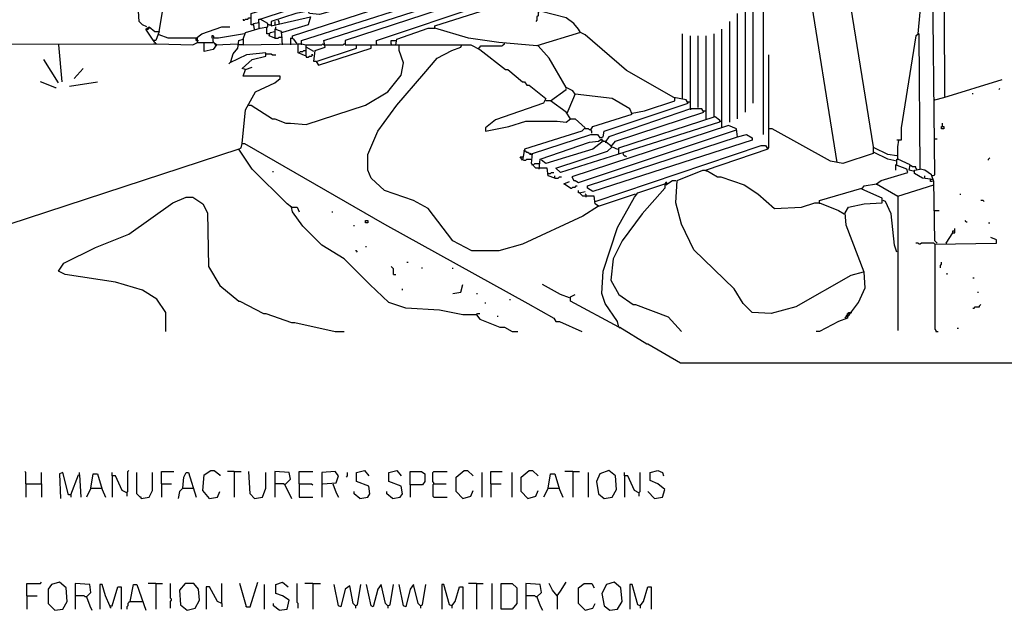
# Model space of a CAD drawing. Extents: x 0.16 to 7.56, y 0.46 to 9.88.
# Drawn here: x 3.57 to 6.23, y 2.04 to 3.64 of the extents above; entities that cross this region are included whole.
import ezdxf

# ---------------------------------------------------------------- set-up
doc = ezdxf.new("R2010")
doc.units = 0
doc.header["$MEASUREMENT"] = 0
doc.layers.add('PFV', color=7, linetype='Continuous')

msp = doc.modelspace()

# ---------------------------------------------------------------- linework, layer by layer
at = {"layer": 'PFV', "color": 0}
for points in [[(6.033333, 3.215152, 0), (6.039394, 3.218182, 0), (6.033333, 3.809091, 0), (6.024242, 3.809091, 0), (6.009091, 3.727273, 0), (6, 3.730303, 0), (5.99697, 5.160606, 0), (5.309091, 5.6, 0), (5.309091, 6.142424, 0), (5.184848, 6.548485, 0), (4.684848, 7.042424, 0), (4.681818, 7.512121, 0)], [(6.066667, 3.430303, 0), (6.057576, 5.70303, 0)], [(5.081818, 3.60303, 0), (5.075758, 3.612121, 0), (5.063636, 3.627273, 0), (5.042424, 3.642424, 0), (4.972727, 3.660606, 0), (4.987879, 3.715152, 0), (5, 3.733333, 0), (5.281818, 4.472727, 0), (5.287879, 4.472727, 0), (5.312121, 4.390909, 0), (5.618182, 4.233333, 0)], [(5.775758, 3.251515, 0), (5.618182, 4.233333, 0), (5.712121, 4.266667, 0), (5.724242, 4.218182, 0), (5.872727, 3.293939, 0), (5.872727, 3.275758, 0), (5.790909, 3.248485, 0), (5.757576, 3.254545, 0), (5.6, 3.342424, 0), (5.590909, 3.342424, 0), (5.590909, 3.542424, 0)], [(3.942424, 3.606061, 0), (3.987879, 3.881818, 0), (3.99697, 3.893939, 0), (4.00303, 3.893939, 0), (4.006061, 3.887879, 0), (4.036364, 3.887879, 0), (4.033333, 3.875758, 0), (3.99697, 3.857576, 0), (3.984848, 3.857576, 0)], [(3.909091, 3.618182, 0), (3.89697, 3.624242, 0), (3.887879, 3.633333, 0), (3.881818, 3.733333, 0), (3.906061, 3.784848, 0), (3.954545, 3.833333, 0), (3.969697, 3.842424, 0), (3.981818, 3.842424, 0)], [(4.169697, 3.584848, 0), (4.175758, 3.60303, 0), (4.215152, 3.615152, 0), (4.236364, 3.618182, 0), (4.236364, 3.627273, 0), (4.215152, 3.639394, 0), (4.645455, 3.781818, 0), (4.663636, 3.763636, 0), (4.663636, 3.748485, 0), (4.427273, 3.672727, 0), (4.427273, 3.666667, 0), (4.375758, 3.651515, 0), (4.348485, 3.654545, 0), (4.345455, 3.660606, 0), (4.312121, 3.654545, 0), (4.245455, 3.633333, 0), (4.245455, 3.621212, 0), (4.351515, 3.645455, 0), (4.345455, 3.624242, 0), (4.275758, 3.60303, 0)], [(4.19697, 3.624242, 0), (4.190909, 3.624242, 0), (4.190909, 3.654545, 0), (4.621212, 3.790909, 0), (4.621212, 3.775758, 0)], [(4.30303, 3.587879, 0), (4.30303, 3.593939, 0), (4.721212, 3.730303, 0), (4.733333, 3.730303, 0), (4.745455, 3.721212, 0), (4.745455, 3.718182, 0)], [(5.993939, 3.6, 0), (6.006061, 3.727273, 0)], [(4.327273, 3.572727, 0), (4.327273, 3.581818, 0), (4.751515, 3.718182, 0), (4.751515, 3.7, 0)], [(4.366667, 3.524242, 0), (4.360606, 3.524242, 0), (4.363636, 3.554545, 0), (4.390909, 3.563636, 0), (4.387879, 3.581818, 0), (4.772727, 3.706061, 0), (4.787879, 3.693939, 0), (4.445455, 3.581818, 0), (4.445455, 3.569697, 0), (4.515152, 3.569697, 0)], [(5.548485, 3.412121, 0), (5.548485, 3.724242, 0)], [(4.530303, 3.572727, 0), (4.530303, 3.581818, 0), (4.821212, 3.678788, 0)], [(5.527273, 3.387879, 0), (5.527273, 3.687879, 0)], [(5.012121, 3.209091, 0), (4.993939, 3.215152, 0), (4.990909, 3.236364, 0), (4.960606, 3.236364, 0), (4.948485, 3.248485, 0), (4.951515, 3.275758, 0), (5.109091, 3.327273, 0), (5.127273, 3.327273, 0), (5.133333, 3.318182, 0), (5.142424, 3.321212, 0), (5.145455, 3.336364, 0), (5.372727, 3.412121, 0), (5.366667, 3.421212, 0), (5.333333, 3.427273, 0), (5.206061, 3.5, 0), (5.093939, 3.59697, 0), (5.081818, 3.60303, 0), (4.963636, 3.566667, 0), (4.860606, 3.575758, 0), (4.778788, 3.587879, 0), (4.687879, 3.615152, 0), (4.687879, 3.621212, 0), (4.830303, 3.666667, 0)], [(4.966667, 3.660606, 0), (4.969697, 3.660606, 0), (4.966667, 3.657576, 0), (4.966667, 3.648485, 0), (4.963636, 3.645455, 0), (4.963636, 3.636364, 0), (4.960606, 3.633333, 0)], [(5.506061, 3.369697, 0), (5.506061, 3.654545, 0)], [(5.575758, 3.327273, 0), (5.575758, 3.663636, 0)], [(4.169697, 3.639394, 0), (4.169697, 3.636364, 0), (4.172727, 3.636364, 0), (4.175758, 3.639394, 0), (4.181818, 3.639394, 0), (4.184848, 3.642424, 0), (4.190909, 3.642424, 0)], [(4.2, 3.612121, 0), (4.19697, 3.627273, 0), (4.212121, 3.630303, 0), (4.212121, 3.615152, 0)], [(4.212121, 3.630303, 0), (4.212121, 3.639394, 0), (4.215152, 3.639394, 0)], [(4.239394, 3.624242, 0), (4.236364, 3.624242, 0)], [(4.239394, 3.624242, 0), (4.245455, 3.624242, 0)], [(4.254545, 3.633333, 0), (4.254545, 3.624242, 0), (4.257576, 3.624242, 0)], [(4.266667, 3.627273, 0), (4.266667, 3.633333, 0), (4.263636, 3.636364, 0)], [(5.484848, 3.360606, 0), (5.484848, 3.633333, 0)], [(3.930303, 3.575758, 0), (3.924242, 3.584848, 0), (3.906061, 3.612121, 0), (3.915152, 3.618182, 0), (3.930303, 3.606061, 0), (3.942424, 3.606061, 0), (3.933333, 3.581818, 0), (3.930303, 3.581818, 0)], [(3.909091, 3.612121, 0), (3.912121, 3.612121, 0), (3.915152, 3.615152, 0)], [(3.942424, 3.59697, 0), (3.939394, 3.59697, 0)], [(4.045455, 3.575758, 0), (4.045455, 3.587879, 0), (4.012121, 3.587879, 0), (3.966667, 3.587879, 0), (3.942424, 3.59697, 0)], [(4.042424, 3.587879, 0), (4.057576, 3.6, 0), (4.112121, 3.618182, 0), (4.133333, 3.618182, 0)], [(4.087879, 3.578788, 0), (4.087879, 3.587879, 0), (4.090909, 3.590909, 0), (4.087879, 3.593939, 0), (4.084848, 3.593939, 0), (4.084848, 3.587879, 0)], [(4.172727, 3.6, 0), (4.10303, 3.587879, 0), (4.090909, 3.587879, 0)], [(4.233333, 3.615152, 0), (4.233333, 3.618182, 0)], [(4.239394, 3.6, 0), (4.233333, 3.6, 0), (4.233333, 3.615152, 0)], [(4.275758, 3.569697, 0), (4.272727, 3.606061, 0), (4.254545, 3.612121, 0), (4.254545, 3.587879, 0), (4.239394, 3.593939, 0), (4.242424, 3.60303, 0), (4.254545, 3.606061, 0)], [(4.257576, 3.612121, 0), (4.257576, 3.618182, 0)], [(4.275758, 3.60303, 0), (4.272727, 3.60303, 0)], [(4.581818, 3.569697, 0), (4.584848, 3.584848, 0), (4.669697, 3.615152, 0), (4.687879, 3.615152, 0)], [(5.357576, 3.424242, 0), (5.357576, 3.6, 0)], [(5.378788, 3.39697, 0), (5.378788, 3.593939, 0)], [(5.4, 3.4, 0), (5.4, 3.593939, 0)], [(5.421212, 3.369697, 0), (5.421212, 3.593939, 0)], [(5.442424, 3.375758, 0), (5.442424, 3.6, 0)], [(5.463636, 3.345455, 0), (5.463636, 3.612121, 0)], [(6.045455, 3.033333, 0), (6.039394, 3.039394, 0), (6.036364, 3.2, 0), (6.030303, 3.218182, 0), (6.012121, 3.230303, 0), (6, 3.233333, 0), (5.99697, 3.6, 0), (5.987879, 3.593939, 0), (5.948485, 3.345455, 0), (5.948485, 3.312121, 0), (5.936364, 3.312121, 0)], [(5.993939, 3.6, 0), (5.99697, 3.59697, 0)], [(2.751515, 3.569697, 0), (3.927273, 3.572727, 0), (3.936364, 3.572727, 0), (4.033333, 3.569697, 0), (4.045455, 3.575758, 0), (4.090909, 3.575758, 0), (4.093939, 3.569697, 0), (4.154545, 3.572727, 0)], [(3.669697, 3.569697, 0), (3.678788, 3.469697, 0)], [(3.930303, 3.581818, 0), (3.927273, 3.581818, 0)], [(3.930303, 3.575758, 0), (3.933333, 3.572727, 0)], [(4.045455, 3.581818, 0), (4.042424, 3.581818, 0), (4.042424, 3.587879, 0)], [(4.045455, 3.581818, 0), (4.048485, 3.581818, 0)], [(4.09697, 3.569697, 0), (4.087879, 3.557576, 0), (4.063636, 3.551515, 0), (4.063636, 3.575758, 0)], [(4.087879, 3.578788, 0), (4.087879, 3.575758, 0)], [(4.09697, 3.569697, 0), (4.093939, 3.572727, 0)], [(4.136364, 3.524242, 0), (4.142424, 3.545455, 0), (4.154545, 3.560606, 0), (4.157576, 3.581818, 0), (4.169697, 3.584848, 0), (4.169697, 3.569697, 0), (4.154545, 3.569697, 0)], [(4.169697, 3.569697, 0), (4.315152, 3.572727, 0), (4.306061, 3.584848, 0), (4.29697, 3.587879, 0), (4.29697, 3.572727, 0)], [(4.184848, 3.406061, 0), (4.190909, 3.406061, 0), (4.248485, 3.369697, 0), (4.254545, 3.369697, 0), (4.284848, 3.357576, 0), (4.29697, 3.357576, 0), (4.339394, 3.354545, 0), (4.5, 3.406061, 0), (4.560606, 3.442424, 0), (4.59697, 3.487879, 0), (4.60303, 3.521212, 0), (4.590909, 3.554545, 0), (4.590909, 3.569697, 0), (4.760606, 3.569697, 0)], [(4.254545, 3.587879, 0), (4.263636, 3.587879, 0), (4.266667, 3.590909, 0), (4.275758, 3.590909, 0)], [(4.29697, 3.572727, 0), (4.29697, 3.569697, 0)], [(4.339394, 3.539394, 0), (4.318182, 3.548485, 0), (4.318182, 3.572727, 0), (4.327273, 3.572727, 0), (4.339394, 3.569697, 0)], [(4.327273, 3.572727, 0), (4.327273, 3.569697, 0)], [(4.339394, 3.539394, 0), (4.339394, 3.569697, 0), (4.381818, 3.569697, 0), (4.384848, 3.572727, 0), (4.387879, 3.569697, 0), (4.390909, 3.569697, 0)], [(4.366667, 3.524242, 0), (4.372727, 3.515152, 0), (4.515152, 3.560606, 0), (4.515152, 3.569697, 0), (4.590909, 3.569697, 0)], [(4.366667, 3.524242, 0), (4.475758, 3.560606, 0), (4.475758, 3.569697, 0)], [(4.390909, 3.569697, 0), (4.439394, 3.569697, 0), (4.442424, 3.572727, 0), (4.445455, 3.572727, 0)], [(5.130303, 3.133333, 0), (5.087879, 3.106061, 0), (4.924242, 3.030303, 0), (4.860606, 3.012121, 0), (4.787879, 3.012121, 0), (4.736364, 3.039394, 0), (4.669697, 3.127273, 0), (4.630303, 3.148485, 0), (4.551515, 3.175758, 0), (4.515152, 3.209091, 0), (4.506061, 3.230303, 0), (4.506061, 3.272727, 0), (4.533333, 3.336364, 0), (4.584848, 3.406061, 0), (4.657576, 3.490909, 0), (4.693939, 3.533333, 0), (4.733333, 3.554545, 0), (4.757576, 3.563636, 0), (4.760606, 3.569697, 0), (4.784848, 3.569697, 0), (4.809091, 3.557576, 0), (4.878788, 3.50303, 0), (4.884848, 3.50303, 0), (4.924242, 3.469697, 0), (4.930303, 3.469697, 0), (4.936364, 3.460606, 0), (4.942424, 3.460606, 0), (4.987879, 3.424242, 0), (4.981818, 3.412121, 0), (4.851515, 3.366667, 0), (4.824242, 3.345455, 0), (4.824242, 3.336364, 0), (4.887879, 3.348485, 0), (4.933333, 3.363636, 0), (5.018182, 3.363636, 0), (5.042424, 3.360606, 0), (5.054545, 3.369697, 0), (5.066667, 3.369697, 0), (5.093939, 3.345455, 0), (5.084848, 3.336364, 0), (4.930303, 3.287879, 0), (4.924242, 3.257576, 0), (4.918182, 3.266667, 0), (4.927273, 3.266667, 0)], [(4.530303, 3.572727, 0), (4.530303, 3.569697, 0)], [(4.569697, 3.572727, 0), (4.569697, 3.581818, 0), (4.581818, 3.581818, 0)], [(4.569697, 3.572727, 0), (4.569697, 3.569697, 0)], [(4.806061, 3.560606, 0), (4.809091, 3.563636, 0), (4.812121, 3.566667, 0), (4.869697, 3.566667, 0), (4.872727, 3.569697, 0), (4.875758, 3.572727, 0)], [(4.875758, 3.572727, 0), (4.875758, 3.575758, 0)], [(4.175758, 3.50303, 0), (4.166667, 3.506061, 0), (4.193939, 3.530303, 0), (4.230303, 3.539394, 0), (4.230303, 3.548485, 0), (4.178788, 3.542424, 0), (4.133333, 3.521212, 0), (4.130303, 3.518182, 0)], [(4.230303, 3.545455, 0), (4.245455, 3.545455, 0), (4.248485, 3.542424, 0), (4.257576, 3.542424, 0)], [(4.321212, 3.548485, 0), (4.324242, 3.551515, 0), (4.330303, 3.551515, 0), (4.333333, 3.554545, 0), (4.339394, 3.554545, 0)], [(4.360606, 3.551515, 0), (4.339394, 3.563636, 0)], [(4.339394, 3.539394, 0), (4.339394, 3.536364, 0), (4.345455, 3.536364, 0), (4.348485, 3.539394, 0), (4.354545, 3.539394, 0), (4.357576, 3.542424, 0), (4.354545, 3.542424, 0)], [(4.806061, 3.560606, 0), (4.806061, 3.557576, 0)], [(5.109091, 3.339394, 0), (5.115152, 3.348485, 0), (5.221212, 3.381818, 0), (5.215152, 3.39697, 0), (5.166667, 3.424242, 0), (5.066667, 3.436364, 0), (5.060606, 3.445455, 0), (5.042424, 3.454545, 0), (4.99697, 3.533333, 0), (4.966667, 3.566667, 0)], [(3.669697, 3.466667, 0), (3.630303, 3.530303, 0)], [(3.712121, 3.478788, 0), (3.736364, 3.506061, 0)], [(4.166667, 3.30303, 0), (4.175758, 3.393939, 0), (4.20303, 3.442424, 0), (4.254545, 3.466667, 0), (4.269697, 3.478788, 0), (4.269697, 3.484848, 0), (4.169697, 3.484848, 0), (4.175758, 3.50303, 0), (4.193939, 3.509091, 0)], [(3.660606, 3.454545, 0), (3.621212, 3.469697, 0)], [(3.7, 3.457576, 0), (3.775758, 3.469697, 0)], [(6.039394, 3.421212, 0), (6.063636, 3.427273, 0), (6.221212, 3.475758, 0)], [(3.660606, 3.454545, 0), (3.663636, 3.454545, 0)], [(5, 3.418182, 0), (5.042424, 3.448485, 0), (5.042424, 3.451515, 0)], [(5.045455, 3.384848, 0), (5.063636, 3.427273, 0), (5.066667, 3.436364, 0)], [(6.142424, 3.436364, 0), (6.142424, 3.439394, 0)], [(6.212121, 3.448485, 0), (6.215152, 3.451515, 0)], [(5.054545, 3.369697, 0), (5.042424, 3.387879, 0), (5, 3.418182, 0), (4.987879, 3.418182, 0)], [(5.221212, 3.384848, 0), (5.254545, 3.390909, 0), (5.336364, 3.418182, 0), (5.336364, 3.424242, 0)], [(5.336364, 3.424242, 0), (5.336364, 3.427273, 0)], [(5.372727, 3.415152, 0), (5.369697, 3.412121, 0)], [(5.372727, 3.415152, 0), (5.378788, 3.415152, 0)], [(6.039394, 3.421212, 0), (6.036364, 3.421212, 0)], [(5.163636, 3.293939, 0), (5.175758, 3.309091, 0), (5.415152, 3.387879, 0), (5.409091, 3.39697, 0), (5.378788, 3.39697, 0), (5.157576, 3.321212, 0), (5.148485, 3.306061, 0), (5.151515, 3.306061, 0), (5.163636, 3.29697, 0)], [(5.221212, 3.384848, 0), (5.218182, 3.381818, 0)], [(5.378788, 3.39697, 0), (5.378788, 3.393939, 0)], [(5.415152, 3.390909, 0), (5.421212, 3.390909, 0)], [(5.184848, 3.275758, 0), (5.184848, 3.290909, 0), (5.445455, 3.375758, 0), (5.457576, 3.366667, 0), (5.457576, 3.360606, 0), (5.181818, 3.272727, 0), (5.027273, 3.224242, 0), (5.015152, 3.236364, 0), (5.154545, 3.281818, 0), (5.166667, 3.293939, 0), (5.181818, 3.287879, 0)], [(5.457576, 3.363636, 0), (5.463636, 3.363636, 0)], [(6.060606, 3.348485, 0), (6.060606, 3.357576, 0)], [(5.506061, 3.321212, 0), (5.50303, 3.342424, 0), (5.481818, 3.351515, 0), (5.057576, 3.212121, 0), (5.063636, 3.20303, 0), (5.066667, 3.20303, 0), (5.075758, 3.19697, 0), (5.50303, 3.339394, 0)], [(5.112121, 3.330303, 0), (5.112121, 3.336364, 0), (5.109091, 3.339394, 0), (5.106061, 3.339394, 0), (5.10303, 3.342424, 0), (5.093939, 3.342424, 0)], [(5.587879, 3.290909, 0), (5.590909, 3.290909, 0), (5.590909, 3.342424, 0)], [(6.060606, 3.348485, 0), (6.063636, 3.348485, 0), (6.063636, 3.342424, 0), (6.057576, 3.342424, 0), (6.057576, 3.348485, 0), (6.060606, 3.348485, 0)], [(4.3, 3.130303, 0), (4.287879, 3.139394, 0), (4.193939, 3.233333, 0), (4.157576, 3.287879, 0), (4.163636, 3.290909, 0), (4.166667, 3.30303, 0), (4.172727, 3.30303, 0), (4.551515, 3.084848, 0), (4.939394, 2.869697, 0), (5.009091, 2.830303, 0), (5.015152, 2.821212, 0), (5.024242, 2.821212, 0), (5.084848, 2.793939, 0)], [(4.969697, 3.233333, 0), (4.972727, 3.260606, 0), (5.106061, 3.306061, 0), (5.130303, 3.309091, 0), (5.139394, 3.315152, 0), (5.139394, 3.306061, 0), (5.115152, 3.287879, 0), (4.987879, 3.248485, 0), (4.975758, 3.257576, 0)], [(5.506061, 3.321212, 0), (5.530303, 3.327273, 0), (5.545455, 3.318182, 0), (5.545455, 3.312121, 0), (5.115152, 3.172727, 0), (5.1, 3.181818, 0), (5.1, 3.187879, 0), (5.506061, 3.321212, 0)], [(5.142424, 3.309091, 0), (5.139394, 3.312121, 0)], [(5.142424, 3.309091, 0), (5.148485, 3.309091, 0)], [(5.984848, 3.227273, 0), (5.969697, 3.230303, 0), (5.972727, 3.245455, 0), (5.939394, 3.260606, 0), (5.939394, 3.293939, 0), (5.942424, 3.312121, 0)], [(6.039394, 3.315152, 0), (6.045455, 3.315152, 0)], [(4.157576, 3.287879, 0), (2.651515, 2.793939, 0), (2.636364, 2.793939, 0)], [(4.930303, 3.281818, 0), (4.927273, 3.281818, 0)], [(4.948485, 3.272727, 0), (4.945455, 3.272727, 0), (4.942424, 3.275758, 0), (4.939394, 3.278788, 0), (4.936364, 3.278788, 0), (4.933333, 3.281818, 0), (4.930303, 3.281818, 0)], [(4.948485, 3.272727, 0), (4.945455, 3.275758, 0)], [(5.121212, 3.145455, 0), (5.569697, 3.29697, 0), (5.581818, 3.29697, 0), (5.587879, 3.287879, 0), (5.421212, 3.230303, 0)], [(5.19697, 3.275758, 0), (5.19697, 3.272727, 0), (5.2, 3.269697, 0), (5.20303, 3.269697, 0), (5.206061, 3.266667, 0)], [(5.936364, 3.269697, 0), (5.912121, 3.272727, 0), (5.875758, 3.290909, 0)], [(5.936364, 3.254545, 0), (5.912121, 3.260606, 0), (5.875758, 3.278788, 0)], [(4.927273, 3.257576, 0), (4.933333, 3.257576, 0), (4.936364, 3.260606, 0), (4.948485, 3.260606, 0)], [(4.948485, 3.272727, 0), (4.951515, 3.272727, 0)], [(4.951515, 3.245455, 0), (4.954545, 3.245455, 0), (4.957576, 3.248485, 0), (4.969697, 3.248485, 0)], [(5.936364, 3.245455, 0), (5.936364, 3.260606, 0), (5.939394, 3.260606, 0)], [(5.939394, 3.260606, 0), (5.942424, 3.260606, 0)], [(6.184848, 3.257576, 0), (6.184848, 3.260606, 0), (6.187879, 3.263636, 0)], [(4.248485, 3.227273, 0), (4.251515, 3.227273, 0)], [(4.951515, 3.245455, 0), (4.948485, 3.245455, 0)], [(4.993939, 3.221212, 0), (4.990909, 3.221212, 0)], [(4.993939, 3.221212, 0), (5, 3.221212, 0), (5.00303, 3.224242, 0), (5.009091, 3.224242, 0)], [(5.845455, 2.954545, 0), (5.812121, 2.945455, 0), (5.663636, 2.860606, 0), (5.59697, 2.842424, 0), (5.545455, 2.845455, 0), (5.521212, 2.869697, 0), (5.49697, 2.909091, 0), (5.387879, 3.015152, 0), (5.354545, 3.084848, 0), (5.339394, 3.142424, 0), (5.342424, 3.20303, 0), (5.412121, 3.230303, 0), (5.421212, 3.230303, 0), (5.451515, 3.212121, 0), (5.460606, 3.212121, 0), (5.524242, 3.190909, 0), (5.560606, 3.166667, 0), (5.606061, 3.127273, 0), (5.678788, 3.130303, 0), (5.715152, 3.142424, 0), (5.727273, 3.142424, 0), (5.778788, 3.121212, 0), (5.793939, 3.112121, 0)], [(5.421212, 3.230303, 0), (5.421212, 3.227273, 0)], [(5.881818, 3.193939, 0), (5.893939, 3.20303, 0), (5.966667, 3.224242, 0), (5.963636, 3.233333, 0), (5.933333, 3.245455, 0), (5.933333, 3.230303, 0)], [(5.990909, 3.230303, 0), (5.990909, 3.233333, 0), (5.987879, 3.236364, 0), (5.987879, 3.239394, 0), (5.978788, 3.239394, 0), (5.975758, 3.242424, 0), (5.972727, 3.242424, 0)], [(6.027273, 3.206061, 0), (6.006061, 3.209091, 0), (5.984848, 3.221212, 0), (5.984848, 3.230303, 0), (6, 3.233333, 0)], [(5.012121, 3.209091, 0), (5.012121, 3.215152, 0)], [(5.012121, 3.209091, 0), (5.021212, 3.209091, 0), (5.024242, 3.212121, 0), (5.030303, 3.212121, 0)], [(5.054545, 3.181818, 0), (5.036364, 3.193939, 0), (5.051515, 3.2, 0)], [(5.312121, 3.190909, 0), (5.315152, 3.193939, 0), (5.315152, 3.19697, 0), (5.312121, 3.19697, 0), (5.309091, 3.193939, 0)], [(5.312121, 3.190909, 0), (5.330303, 3.20303, 0), (5.339394, 3.20303, 0)], [(6.012121, 3.209091, 0), (6.012121, 3.215152, 0)], [(6.033333, 3.2, 0), (6.027273, 3.2, 0), (6.027273, 3.206061, 0), (6.033333, 3.206061, 0)], [(6.033333, 3.215152, 0), (6.030303, 3.215152, 0)], [(5.054545, 3.181818, 0), (5.057576, 3.181818, 0), (5.060606, 3.184848, 0), (5.066667, 3.184848, 0), (5.069697, 3.187879, 0), (5.072727, 3.187879, 0)], [(5.078788, 3.169697, 0), (5.075758, 3.169697, 0), (5.075758, 3.175758, 0)], [(5.130303, 3.133333, 0), (5.121212, 3.139394, 0), (5.118182, 3.160606, 0), (5.087879, 3.160606, 0), (5.078788, 3.169697, 0), (5.093939, 3.172727, 0)], [(5.078788, 3.169697, 0), (5.081818, 3.169697, 0)], [(5.184848, 2.806061, 0), (5.181818, 2.821212, 0), (5.148485, 2.869697, 0), (5.139394, 2.89697, 0), (5.142424, 2.957576, 0), (5.181818, 3.075758, 0), (5.227273, 3.157576, 0), (5.236364, 3.169697, 0), (5.309091, 3.193939, 0), (5.309091, 3.181818, 0), (5.248485, 3.112121, 0), (5.193939, 3.039394, 0), (5.169697, 2.990909, 0), (5.163636, 2.933333, 0), (5.184848, 2.893939, 0), (5.224242, 2.866667, 0), (5.230303, 2.866667, 0), (5.318182, 2.833333, 0), (5.354545, 2.793939, 0)], [(5.727273, 3.142424, 0), (5.727273, 3.148485, 0), (5.842424, 3.181818, 0)], [(5.806061, 2.836364, 0), (5.833333, 2.872727, 0), (5.851515, 2.912121, 0), (5.848485, 2.954545, 0), (5.8, 3.081818, 0), (5.79697, 3.115152, 0), (5.806061, 3.130303, 0), (5.848485, 3.139394, 0), (5.89697, 3.142424, 0), (5.89697, 3.154545, 0), (5.842424, 3.178788, 0), (5.848485, 3.187879, 0), (5.881818, 3.193939, 0), (5.939394, 3.160606, 0), (5.939394, 2.79697, 0)], [(5.881818, 3.193939, 0), (5.881818, 3.190909, 0)], [(5.939394, 3.160606, 0), (6.036364, 3.190909, 0)], [(3.960606, 2.793939, 0), (3.960606, 2.845455, 0), (3.936364, 2.881818, 0), (3.89697, 2.906061, 0), (3.824242, 2.927273, 0), (3.687879, 2.948485, 0), (3.669697, 2.957576, 0), (3.684848, 2.978788, 0), (3.769697, 3.021212, 0), (3.860606, 3.057576, 0), (3.978788, 3.142424, 0), (4.015152, 3.157576, 0), (4.033333, 3.157576, 0), (4.060606, 3.139394, 0), (4.072727, 3.115152, 0), (4.075758, 2.969697, 0), (4.106061, 2.918182, 0), (4.157576, 2.875758, 0), (4.160606, 2.875758, 0), (4.224242, 2.842424, 0), (4.230303, 2.842424, 0), (4.3, 2.818182, 0), (4.309091, 2.818182, 0), (4.418182, 2.793939, 0), (4.442424, 2.793939, 0)], [(5.09697, 3.157576, 0), (5.09697, 3.163636, 0), (5.093939, 3.166667, 0)], [(5.121212, 3.145455, 0), (5.118182, 3.145455, 0)], [(5.130303, 3.133333, 0), (5.230303, 3.166667, 0)], [(5.727273, 3.142424, 0), (5.727273, 3.139394, 0)], [(5.936364, 3.009091, 0), (5.930303, 3.027273, 0), (5.921212, 3.112121, 0), (5.906061, 3.145455, 0), (5.9, 3.148485, 0)], [(5.939394, 3.160606, 0), (5.936364, 3.160606, 0)], [(6.109091, 3.163636, 0), (6.109091, 3.166667, 0)], [(6.172727, 3.145455, 0), (6.169697, 3.148485, 0), (6.163636, 3.148485, 0)], [(4.8, 2.839394, 0), (4.763636, 2.839394, 0), (4.7, 2.851515, 0), (4.609091, 2.857576, 0), (4.563636, 2.872727, 0), (4.512121, 2.921212, 0), (4.442424, 2.990909, 0), (4.381818, 3.027273, 0), (4.330303, 3.078788, 0), (4.30303, 3.118182, 0), (4.3, 3.130303, 0), (4.315152, 3.130303, 0), (4.321212, 3.118182, 0)], [(4.409091, 3.118182, 0), (4.412121, 3.118182, 0)], [(6.039394, 3.121212, 0), (6.051515, 3.121212, 0)], [(4.5, 3.087879, 0), (4.5, 3.093939, 0), (4.506061, 3.093939, 0), (4.506061, 3.087879, 0), (4.5, 3.087879, 0)], [(6.124242, 3.090909, 0), (6.121212, 3.093939, 0)], [(6.124242, 3.090909, 0), (6.127273, 3.090909, 0)], [(4.469697, 3.078788, 0), (4.469697, 3.081818, 0)], [(6.069697, 3.033333, 0), (6.087879, 3.060606, 0), (6.093939, 3.060606, 0), (6.093939, 3.072727, 0)], [(6.087879, 3.060606, 0), (6.087879, 3.066667, 0), (6.090909, 3.066667, 0)], [(6.184848, 3.087879, 0), (6.187879, 3.087879, 0)], [(6.039394, 3.030303, 0), (6.206061, 3.033333, 0), (6.206061, 3.042424, 0), (6.190909, 3.048485, 0)], [(6.045455, 3.033333, 0), (6.042424, 3.036364, 0)], [(4.478788, 3.009091, 0), (4.475758, 3.012121, 0), (4.472727, 3.012121, 0)], [(4.5, 3.024242, 0), (4.50303, 3.024242, 0)], [(6.039394, 3.030303, 0), (6.036364, 3.033333, 0), (6.00303, 3.033333, 0), (6, 3.030303, 0), (5.99697, 3.030303, 0), (5.993939, 3.033333, 0), (5.987879, 3.033333, 0)], [(6.039394, 3.030303, 0), (6.039394, 2.8, 0), (6.042424, 2.79697, 0), (6.042424, 2.793939, 0), (6.048485, 2.793939, 0)], [(6.069697, 3.033333, 0), (6.069697, 3.030303, 0)], [(4.612121, 2.981818, 0), (4.615152, 2.981818, 0)], [(6.054545, 2.966667, 0), (6.054545, 2.972727, 0), (6.057576, 2.975758, 0), (6.057576, 2.981818, 0)], [(4.575758, 2.948485, 0), (4.575758, 2.963636, 0), (4.572727, 2.966667, 0), (4.569697, 2.969697, 0)], [(4.651515, 2.966667, 0), (4.654545, 2.966667, 0)], [(4.736364, 2.963636, 0), (4.736364, 2.966667, 0)], [(4.575758, 2.948485, 0), (4.581818, 2.948485, 0)], [(6.072727, 2.948485, 0), (6.072727, 2.951515, 0)], [(6.142424, 2.939394, 0), (6.145455, 2.939394, 0)], [(4.6, 2.906061, 0), (4.6, 2.909091, 0)], [(4.736364, 2.89697, 0), (4.757576, 2.9, 0), (4.763636, 2.921212, 0)], [(5.051515, 2.884848, 0), (5.027273, 2.893939, 0), (4.978788, 2.921212, 0)], [(4.8, 2.89697, 0), (4.80303, 2.89697, 0)], [(4.890909, 2.878788, 0), (4.890909, 2.881818, 0)], [(5.184848, 2.806061, 0), (5.054545, 2.875758, 0), (5.054545, 2.887879, 0), (5.066667, 2.893939, 0)], [(6.154545, 2.9, 0), (6.157576, 2.9, 0)], [(4.824242, 2.869697, 0), (4.824242, 2.872727, 0)], [(6.142424, 2.857576, 0), (6.145455, 2.857576, 0), (6.148485, 2.860606, 0), (6.160606, 2.860606, 0), (6.160606, 2.863636, 0), (6.163636, 2.866667, 0)], [(4.8, 2.839394, 0), (4.80303, 2.842424, 0), (4.809091, 2.842424, 0)], [(4.8, 2.839394, 0), (4.809091, 2.827273, 0), (4.863636, 2.806061, 0), (4.875758, 2.806061, 0), (4.89697, 2.793939, 0), (4.912121, 2.793939, 0)], [(4.857576, 2.833333, 0), (4.857576, 2.836364, 0)], [(5.79697, 2.830303, 0), (5.80303, 2.839394, 0), (5.80303, 2.830303, 0), (5.778788, 2.821212, 0), (5.727273, 2.793939, 0), (5.718182, 2.793939, 0)], [(5.80303, 2.833333, 0), (5.8, 2.836364, 0), (5.80303, 2.839394, 0)], [(5.8, 2.836364, 0), (5.80303, 2.833333, 0), (5.806061, 2.836364, 0)], [(5.80303, 2.839394, 0), (5.80303, 2.842424, 0), (5.806061, 2.842424, 0)], [(5.806061, 2.836364, 0), (5.809091, 2.839394, 0), (5.806061, 2.842424, 0), (5.806061, 2.845455, 0), (5.812121, 2.845455, 0)], [(5.812121, 2.845455, 0), (5.815152, 2.845455, 0)], [(5.184848, 2.806061, 0), (5.187879, 2.806061, 0), (5.260606, 2.760606, 0), (5.263636, 2.760606, 0), (5.351515, 2.709091, 0), (6.251515, 2.709091, 0)], [(5.184848, 2.806061, 0), (5.187879, 2.80303, 0)], [(6.1, 2.80303, 0), (6.10303, 2.80303, 0)], [(3.581818, 2.381818, 0), (3.581818, 2.412121, 0), (3.578788, 2.415152, 0)], [(3.624242, 2.381818, 0), (3.624242, 2.412121, 0)], [(3.70303, 2.351515, 0), (3.69697, 2.351515, 0), (3.681818, 2.412121, 0), (3.672727, 2.409091, 0), (3.675758, 2.342424, 0)], [(3.70303, 2.351515, 0), (3.724242, 2.406061, 0), (3.727273, 2.406061, 0), (3.730303, 2.345455, 0)], [(3.727273, 2.406061, 0), (3.727273, 2.412121, 0)], [(3.757576, 2.369697, 0), (3.763636, 2.409091, 0), (3.775758, 2.409091, 0), (3.787879, 2.366667, 0), (3.79697, 2.345455, 0)], [(3.854545, 2.357576, 0), (3.842424, 2.363636, 0), (3.824242, 2.40303, 0), (3.815152, 2.40303, 0), (3.815152, 2.412121, 0)], [(3.815152, 2.40303, 0), (3.815152, 2.345455, 0)], [(3.854545, 2.357576, 0), (3.857576, 2.360606, 0), (3.857576, 2.415152, 0), (3.860606, 2.418182, 0)], [(3.893939, 2.342424, 0), (3.893939, 2.345455, 0), (3.890909, 2.345455, 0), (3.887879, 2.348485, 0), (3.884848, 2.351515, 0), (3.881818, 2.354545, 0), (3.881818, 2.412121, 0)], [(3.893939, 2.342424, 0), (3.915152, 2.345455, 0), (3.924242, 2.363636, 0), (3.924242, 2.412121, 0)], [(3.948485, 2.381818, 0), (3.948485, 2.415152, 0), (3.981818, 2.415152, 0)], [(4.006061, 2.369697, 0), (4.009091, 2.4, 0), (4.015152, 2.412121, 0), (4.021212, 2.412121, 0), (4.042424, 2.345455, 0)], [(4.078788, 2.342424, 0), (4.060606, 2.363636, 0), (4.063636, 2.406061, 0), (4.081818, 2.418182, 0), (4.090909, 2.418182, 0), (4.106061, 2.406061, 0), (4.106061, 2.40303, 0)], [(4.145455, 2.415152, 0), (4.127273, 2.415152, 0)], [(4.145455, 2.415152, 0), (4.163636, 2.415152, 0)], [(4.145455, 2.415152, 0), (4.145455, 2.345455, 0)], [(4.2, 2.342424, 0), (4.187879, 2.354545, 0), (4.184848, 2.415152, 0)], [(4.2, 2.342424, 0), (4.221212, 2.345455, 0), (4.230303, 2.369697, 0), (4.230303, 2.412121, 0)], [(4.281818, 2.378788, 0), (4.29697, 2.393939, 0), (4.293939, 2.412121, 0), (4.254545, 2.415152, 0), (4.254545, 2.345455, 0)], [(4.321212, 2.381818, 0), (4.321212, 2.415152, 0), (4.357576, 2.415152, 0)], [(4.384848, 2.381818, 0), (4.421212, 2.384848, 0), (4.427273, 2.40303, 0), (4.418182, 2.415152, 0), (4.381818, 2.412121, 0), (4.381818, 2.345455, 0)], [(4.448485, 2.4, 0), (4.451515, 2.40303, 0), (4.451515, 2.412121, 0)], [(4.484848, 2.342424, 0), (4.506061, 2.345455, 0), (4.512121, 2.354545, 0), (4.509091, 2.375758, 0), (4.475758, 2.387879, 0), (4.475758, 2.412121, 0), (4.49697, 2.418182, 0), (4.509091, 2.40303, 0)], [(4.572727, 2.342424, 0), (4.593939, 2.345455, 0), (4.6, 2.354545, 0), (4.59697, 2.375758, 0), (4.563636, 2.387879, 0), (4.563636, 2.412121, 0), (4.584848, 2.418182, 0), (4.59697, 2.40303, 0)], [(4.621212, 2.378788, 0), (4.621212, 2.415152, 0), (4.651515, 2.415152, 0), (4.660606, 2.409091, 0), (4.660606, 2.387879, 0), (4.654545, 2.378788, 0), (4.621212, 2.378788, 0), (4.621212, 2.345455, 0)], [(4.684848, 2.381818, 0), (4.684848, 2.384848, 0), (4.681818, 2.387879, 0), (4.681818, 2.412121, 0), (4.684848, 2.415152, 0), (4.721212, 2.415152, 0)], [(4.763636, 2.342424, 0), (4.745455, 2.360606, 0), (4.745455, 2.4, 0), (4.766667, 2.418182, 0), (4.775758, 2.418182, 0), (4.790909, 2.40303, 0)], [(4.815152, 2.345455, 0), (4.815152, 2.412121, 0)], [(4.839394, 2.381818, 0), (4.839394, 2.415152, 0), (4.869697, 2.415152, 0)], [(4.89697, 2.345455, 0), (4.89697, 2.412121, 0)], [(4.939394, 2.342424, 0), (4.921212, 2.360606, 0), (4.921212, 2.4, 0), (4.942424, 2.418182, 0), (4.951515, 2.418182, 0), (4.966667, 2.40303, 0)], [(4.993939, 2.369697, 0), (5, 2.409091, 0), (5.012121, 2.409091, 0), (5.024242, 2.366667, 0), (5.033333, 2.345455, 0)], [(5.060606, 2.415152, 0), (5.039394, 2.415152, 0)], [(5.060606, 2.415152, 0), (5.078788, 2.415152, 0)], [(5.060606, 2.415152, 0), (5.060606, 2.345455, 0)], [(5.10303, 2.345455, 0), (5.10303, 2.412121, 0)], [(5.145455, 2.342424, 0), (5.166667, 2.345455, 0), (5.178788, 2.366667, 0), (5.175758, 2.40303, 0), (5.157576, 2.418182, 0), (5.133333, 2.409091, 0), (5.124242, 2.387879, 0), (5.130303, 2.354545, 0), (5.145455, 2.342424, 0)], [(5.239394, 2.357576, 0), (5.227273, 2.363636, 0), (5.209091, 2.40303, 0), (5.2, 2.40303, 0), (5.2, 2.412121, 0)], [(5.2, 2.40303, 0), (5.2, 2.345455, 0)], [(5.239394, 2.357576, 0), (5.242424, 2.360606, 0), (5.242424, 2.412121, 0)], [(5.281818, 2.342424, 0), (5.30303, 2.345455, 0), (5.309091, 2.366667, 0), (5.290909, 2.381818, 0), (5.269697, 2.390909, 0), (5.269697, 2.412121, 0), (5.290909, 2.418182, 0), (5.30303, 2.412121, 0), (5.306061, 2.40303, 0)], [(3.581818, 2.381818, 0), (3.624242, 2.381818, 0), (3.624242, 2.345455, 0)], [(3.581818, 2.381818, 0), (3.581818, 2.345455, 0)], [(3.757576, 2.369697, 0), (3.745455, 2.345455, 0)], [(3.757576, 2.369697, 0), (3.784848, 2.369697, 0)], [(3.784848, 2.369697, 0), (3.787879, 2.369697, 0)], [(3.948485, 2.381818, 0), (3.975758, 2.381818, 0)], [(3.948485, 2.381818, 0), (3.948485, 2.345455, 0)], [(4.006061, 2.369697, 0), (3.99697, 2.360606, 0), (3.993939, 2.342424, 0)], [(4.006061, 2.369697, 0), (4.033333, 2.369697, 0)], [(4.033333, 2.369697, 0), (4.036364, 2.369697, 0)], [(4.281818, 2.378788, 0), (4.278788, 2.381818, 0), (4.254545, 2.381818, 0)], [(4.281818, 2.378788, 0), (4.3, 2.342424, 0)], [(4.321212, 2.381818, 0), (4.354545, 2.381818, 0), (4.357576, 2.378788, 0)], [(4.321212, 2.381818, 0), (4.321212, 2.345455, 0), (4.357576, 2.345455, 0)], [(4.412121, 2.381818, 0), (4.421212, 2.357576, 0), (4.427273, 2.345455, 0)], [(4.684848, 2.381818, 0), (4.681818, 2.378788, 0), (4.681818, 2.348485, 0), (4.684848, 2.345455, 0), (4.721212, 2.345455, 0)], [(4.684848, 2.381818, 0), (4.718182, 2.381818, 0)], [(4.839394, 2.381818, 0), (4.866667, 2.381818, 0)], [(4.839394, 2.381818, 0), (4.839394, 2.345455, 0)], [(4.993939, 2.369697, 0), (4.981818, 2.345455, 0)], [(4.993939, 2.369697, 0), (5.021212, 2.369697, 0)], [(5.021212, 2.369697, 0), (5.024242, 2.369697, 0)], [(3.70303, 2.351515, 0), (3.70303, 2.345455, 0)], [(3.854545, 2.357576, 0), (3.854545, 2.348485, 0)], [(4.078788, 2.342424, 0), (4.1, 2.345455, 0), (4.106061, 2.360606, 0)], [(4.484848, 2.342424, 0), (4.469697, 2.354545, 0), (4.469697, 2.360606, 0)], [(4.572727, 2.342424, 0), (4.557576, 2.354545, 0), (4.557576, 2.360606, 0)], [(4.763636, 2.342424, 0), (4.784848, 2.348485, 0), (4.790909, 2.363636, 0)], [(4.939394, 2.342424, 0), (4.960606, 2.348485, 0), (4.966667, 2.363636, 0)], [(5.239394, 2.357576, 0), (5.239394, 2.348485, 0)], [(5.281818, 2.342424, 0), (5.263636, 2.360606, 0)], [(3.584848, 2.078788, 0), (3.584848, 2.112121, 0), (3.621212, 2.112121, 0), (3.624242, 2.115152, 0)], [(3.660606, 2.039394, 0), (3.681818, 2.042424, 0), (3.693939, 2.063636, 0), (3.690909, 2.1, 0), (3.672727, 2.115152, 0), (3.651515, 2.109091, 0), (3.642424, 2.09697, 0), (3.642424, 2.057576, 0), (3.660606, 2.039394, 0)], [(3.745455, 2.075758, 0), (3.757576, 2.087879, 0), (3.754545, 2.109091, 0), (3.715152, 2.112121, 0), (3.715152, 2.042424, 0)], [(3.809091, 2.051515, 0), (3.79697, 2.078788, 0), (3.787879, 2.109091, 0), (3.781818, 2.109091, 0), (3.781818, 2.042424, 0)], [(3.863636, 2.063636, 0), (3.872727, 2.109091, 0), (3.881818, 2.109091, 0), (3.906061, 2.039394, 0)], [(3.933333, 2.112121, 0), (3.912121, 2.112121, 0)], [(3.933333, 2.112121, 0), (3.951515, 2.112121, 0)], [(3.933333, 2.112121, 0), (3.933333, 2.042424, 0)], [(3.972727, 2.045455, 0), (3.972727, 2.063636, 0), (3.975758, 2.066667, 0), (3.975758, 2.069697, 0), (3.972727, 2.072727, 0), (3.972727, 2.112121, 0)], [(4.018182, 2.039394, 0), (4.039394, 2.045455, 0), (4.051515, 2.066667, 0), (4.048485, 2.09697, 0), (4.036364, 2.112121, 0), (4.012121, 2.112121, 0), (3.99697, 2.093939, 0), (4, 2.054545, 0), (4.018182, 2.039394, 0)], [(4.112121, 2.057576, 0), (4.112121, 2.112121, 0)], [(4.178788, 2.048485, 0), (4.160606, 2.112121, 0)], [(4.178788, 2.048485, 0), (4.187879, 2.048485, 0), (4.209091, 2.115152, 0)], [(4.227273, 2.042424, 0), (4.227273, 2.109091, 0)], [(4.266667, 2.039394, 0), (4.287879, 2.042424, 0), (4.293939, 2.066667, 0), (4.275758, 2.078788, 0), (4.257576, 2.084848, 0), (4.257576, 2.109091, 0), (4.275758, 2.115152, 0), (4.290909, 2.10303, 0)], [(4.318182, 2.045455, 0), (4.318182, 2.057576, 0), (4.315152, 2.060606, 0), (4.315152, 2.112121, 0)], [(4.357576, 2.112121, 0), (4.336364, 2.112121, 0)], [(4.357576, 2.112121, 0), (4.378788, 2.112121, 0)], [(4.357576, 2.112121, 0), (4.357576, 2.042424, 0)], [(4.472727, 2.051515, 0), (4.466667, 2.057576, 0), (4.457576, 2.106061, 0), (4.445455, 2.09697, 0), (4.433333, 2.048485, 0), (4.427273, 2.051515, 0), (4.415152, 2.109091, 0)], [(4.472727, 2.051515, 0), (4.478788, 2.054545, 0), (4.487879, 2.109091, 0)], [(4.560606, 2.051515, 0), (4.554545, 2.057576, 0), (4.542424, 2.109091, 0), (4.533333, 2.09697, 0), (4.521212, 2.048485, 0), (4.515152, 2.051515, 0), (4.50303, 2.109091, 0)], [(4.560606, 2.051515, 0), (4.566667, 2.054545, 0), (4.575758, 2.109091, 0)], [(4.648485, 2.051515, 0), (4.642424, 2.057576, 0), (4.630303, 2.109091, 0), (4.621212, 2.09697, 0), (4.609091, 2.048485, 0), (4.60303, 2.051515, 0), (4.590909, 2.109091, 0)], [(4.648485, 2.051515, 0), (4.654545, 2.054545, 0), (4.663636, 2.109091, 0)], [(4.733333, 2.051515, 0), (4.727273, 2.054545, 0), (4.712121, 2.109091, 0), (4.706061, 2.109091, 0), (4.706061, 2.042424, 0)], [(4.8, 2.112121, 0), (4.778788, 2.112121, 0)], [(4.8, 2.112121, 0), (4.818182, 2.112121, 0)], [(4.8, 2.112121, 0), (4.8, 2.042424, 0)], [(4.842424, 2.042424, 0), (4.842424, 2.112121, 0)], [(4.866667, 2.042424, 0), (4.866667, 2.112121, 0), (4.89697, 2.112121, 0), (4.909091, 2.1, 0), (4.909091, 2.057576, 0), (4.89697, 2.042424, 0), (4.866667, 2.042424, 0)], [(4.963636, 2.075758, 0), (4.975758, 2.087879, 0), (4.972727, 2.109091, 0), (4.933333, 2.112121, 0), (4.933333, 2.042424, 0)], [(5.018182, 2.078788, 0), (5.006061, 2.093939, 0), (4.99697, 2.112121, 0)], [(5.018182, 2.078788, 0), (5.027273, 2.090909, 0), (5.042424, 2.115152, 0)], [(5.093939, 2.039394, 0), (5.075758, 2.057576, 0), (5.075758, 2.1, 0), (5.090909, 2.112121, 0), (5.112121, 2.112121, 0), (5.118182, 2.1, 0)], [(5.160606, 2.039394, 0), (5.181818, 2.042424, 0), (5.193939, 2.063636, 0), (5.190909, 2.1, 0), (5.172727, 2.115152, 0), (5.151515, 2.109091, 0), (5.139394, 2.084848, 0), (5.145455, 2.051515, 0), (5.160606, 2.039394, 0)], [(5.242424, 2.051515, 0), (5.236364, 2.054545, 0), (5.221212, 2.109091, 0), (5.215152, 2.109091, 0), (5.215152, 2.042424, 0)], [(3.584848, 2.078788, 0), (3.612121, 2.078788, 0)], [(3.584848, 2.078788, 0), (3.584848, 2.042424, 0)], [(3.745455, 2.075758, 0), (3.742424, 2.075758, 0), (3.739394, 2.078788, 0), (3.715152, 2.078788, 0)], [(3.809091, 2.051515, 0), (3.815152, 2.051515, 0), (3.830303, 2.10303, 0), (3.839394, 2.10303, 0), (3.839394, 2.042424, 0)], [(4.112121, 2.057576, 0), (4.1, 2.063636, 0), (4.078788, 2.10303, 0), (4.069697, 2.10303, 0), (4.069697, 2.042424, 0)], [(4.733333, 2.051515, 0), (4.742424, 2.063636, 0), (4.754545, 2.10303, 0), (4.763636, 2.10303, 0), (4.763636, 2.042424, 0)], [(4.963636, 2.075758, 0), (4.960606, 2.075758, 0), (4.957576, 2.078788, 0), (4.933333, 2.078788, 0)], [(5.018182, 2.078788, 0), (5.018182, 2.042424, 0)], [(5.242424, 2.051515, 0), (5.251515, 2.063636, 0), (5.263636, 2.10303, 0), (5.272727, 2.10303, 0), (5.272727, 2.042424, 0)], [(3.745455, 2.075758, 0), (3.754545, 2.051515, 0), (3.760606, 2.039394, 0)], [(3.809091, 2.051515, 0), (3.809091, 2.048485, 0), (3.812121, 2.045455, 0)], [(3.863636, 2.063636, 0), (3.860606, 2.060606, 0), (3.857576, 2.057576, 0), (3.857576, 2.051515, 0), (3.854545, 2.048485, 0), (3.854545, 2.042424, 0)], [(3.863636, 2.063636, 0), (3.893939, 2.063636, 0)], [(3.893939, 2.063636, 0), (3.89697, 2.063636, 0)], [(4.112121, 2.057576, 0), (4.112121, 2.048485, 0)], [(4.178788, 2.048485, 0), (4.175758, 2.051515, 0)], [(4.266667, 2.039394, 0), (4.251515, 2.051515, 0), (4.251515, 2.057576, 0)], [(4.472727, 2.051515, 0), (4.472727, 2.045455, 0)], [(4.560606, 2.051515, 0), (4.560606, 2.045455, 0)], [(4.648485, 2.051515, 0), (4.648485, 2.045455, 0)], [(4.733333, 2.051515, 0), (4.733333, 2.045455, 0)], [(4.963636, 2.075758, 0), (4.972727, 2.051515, 0), (4.978788, 2.039394, 0)], [(5.093939, 2.039394, 0), (5.115152, 2.045455, 0), (5.121212, 2.057576, 0)], [(5.242424, 2.051515, 0), (5.242424, 2.045455, 0)]]:
    msp.add_polyline3d(points, dxfattribs=at)

doc.saveas('drawing.dxf')
